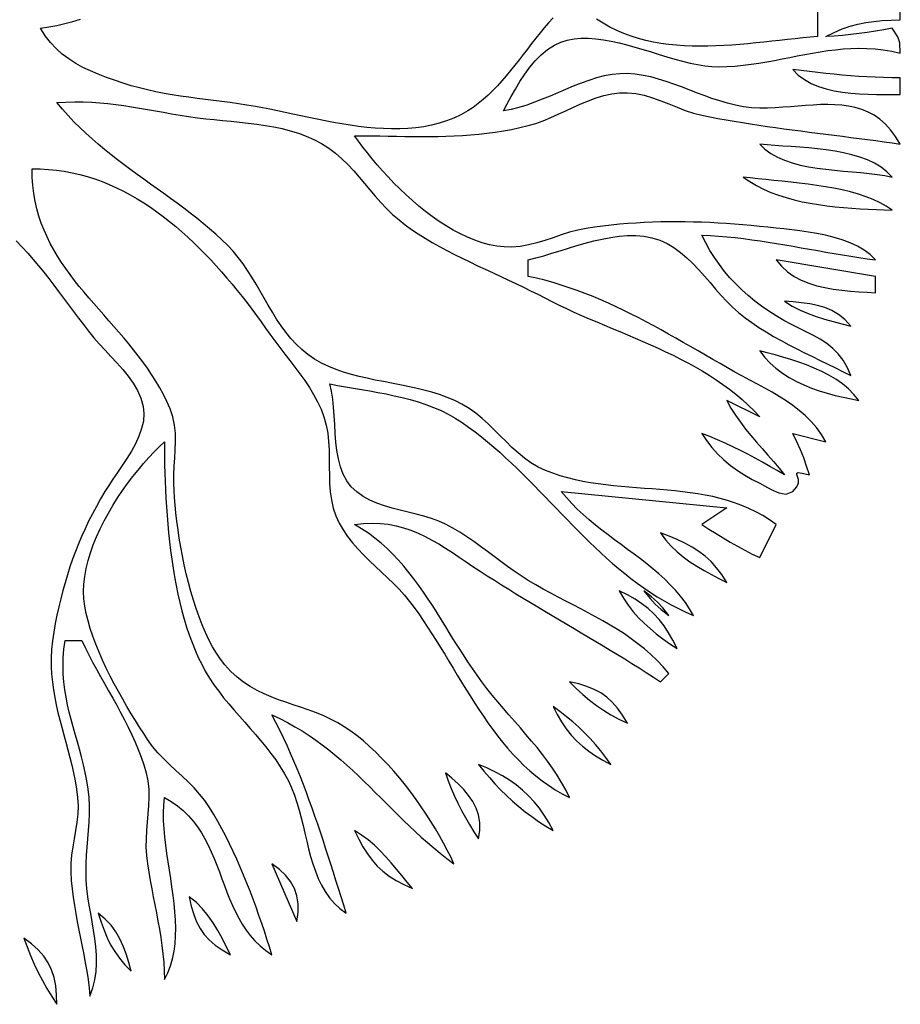
# Model space of a CAD drawing. Extents: x 48 to 1156, y 79 to 1581.
# Drawn here: x 958 to 1065, y 601 to 720 of the extents above; entities that cross this region are included whole.
import ezdxf

# ---------------------------------------------------------------- set-up
doc = ezdxf.new("R2010")
doc.units = 0
doc.header["$MEASUREMENT"] = 0
doc.layers.add('C69', color=69, linetype='Continuous')
doc.layers.add('C7', color=62, linetype='Continuous')

msp = doc.modelspace()

# ---------------------------------------------------------------- linework, layer by layer
at = {"layer": 'C69'}
for points in [[(1043, 714.3441), (1044.011, 714.3702), (1045.0047, 714.4312), (1045.9827, 714.5227), (1046.947, 714.6403), (1047.8992, 714.7796), (1048.8412, 714.9361), (1049.7747, 715.1056), (1050.7014, 715.2837), (1051.6232, 715.4659), (1052.5418, 715.6479), (1053.4589, 715.8253), (1054.3765, 715.9938), (1055.2962, 716.1488), (1056.2197, 716.2861), (1057.149, 716.4013), (1058.0857, 716.4899), (1059.0316, 716.5477), (1059.9885, 716.5702), (1060.9582, 716.553), (1061.9424, 716.4918), (1062.9429, 716.3821), (1063.9615, 716.2196), (1065, 716), (1064.9597, 717.2477), (1064.6973, 717.9643), (1064, 719), (1062.9971, 718.818), (1062.0009, 718.6489), (1061.0084, 718.4944), (1060.0166, 718.3562), (1059.0228, 718.2359), (1058.024, 718.1353), (1057.0174, 718.0561), (1056, 718), (1057.006, 718.501), (1057.978, 718.9121), (1058.9299, 719.2419), (1059.8756, 719.4991), (1060.8292, 719.6924), (1061.8044, 719.8304), (1062.8154, 719.9219), (1063.8759, 719.9755), (1065, 720), (1065, 722)], [(1022.9985, 720.2633), (1022.4679, 719.6686), (1021.9458, 719.0553), (1021.4306, 718.4267), (1020.9204, 717.7862), (1020.4137, 717.1372), (1019.9086, 716.4829), (1019.4033, 715.8267), (1018.8963, 715.1719), (1018.3856, 714.5218), (1017.8697, 713.8797), (1017.3466, 713.2491), (1016.8148, 712.6331), (1016.2725, 712.0352), (1015.7178, 711.4587), (1015.1492, 710.9069), (1014.5648, 710.3831), (1013.9629, 709.8906), (1013.3418, 709.4328), (1012.6998, 709.0131), (1011.8652, 708.5434), (1011.0061, 708.1382), (1010.1246, 707.7941), (1009.2223, 707.5079), (1008.3011, 707.2765), (1007.363, 707.0966), (1006.4096, 706.965), (1005.4429, 706.8786), (1004.4648, 706.834), (1003.477, 706.8281), (1002.4814, 706.8577), (1001.4798, 706.9196), (1000.4742, 707.0105), (999.4664, 707.1272), (998.4581, 707.2666), (997.4513, 707.4254), (996.4477, 707.6004), (995.4494, 707.7885), (994.458, 707.9863), (993.4754, 708.1907), (992.5035, 708.3985), (991.5442, 708.6064), (990.5992, 708.8113), (989.6704, 709.0099), (988.7597, 709.1991), (987.869, 709.3756), (987, 709.5362), (985.9867, 709.7063), (984.9759, 709.8606), (983.9674, 710.0024), (982.961, 710.1356), (981.9567, 710.2636), (980.9542, 710.39), (979.9535, 710.5184), (978.9543, 710.6525), (977.9565, 710.7957), (976.96, 710.9518), (975.9647, 711.1243), (974.9704, 711.3168), (973.9768, 711.5329), (972.984, 711.7762), (971.9918, 712.0502), (971, 712.3587), (969.9809, 712.7009), (968.9824, 713.0551), (968.0084, 713.4294), (967.0629, 713.8315), (966.1499, 714.2694), (965.2732, 714.751), (964.437, 715.2842), (963.6451, 715.8768), (962.9014, 716.5368), (962.2101, 717.272), (961.5749, 718.0905), (961, 719), (962.0075, 719.1513), (962.996, 719.3397), (963.9664, 719.5631), (964.92, 719.8195), (965.8577, 720.1067)], [(1055, 721), (1055, 718), (1054.1018, 717.9213), (1053.1915, 717.8324), (1052.2702, 717.7357), (1051.339, 717.6336), (1050.3992, 717.5282), (1049.4518, 717.422), (1048.4981, 717.3173), (1047.5392, 717.2165), (1046.5762, 717.1218), (1045.6105, 717.0355), (1044.643, 716.9601), (1043.675, 716.8978), (1042.7077, 716.851), (1041.7421, 716.822), (1040.7796, 716.8131), (1039.8211, 716.8267), (1038.868, 716.8651), (1037.9213, 716.9306), (1036.9823, 717.0255), (1036.0521, 717.1522), (1035.1318, 717.3131), (1034.2227, 717.5104), (1033.3259, 717.7464), (1032.4425, 718.0235), (1031.5737, 718.3441), (1030.7208, 718.7105), (1029.8848, 719.1249), (1029.0669, 719.5897), (1028.2683, 720.1073)], [(1048, 709.3433), (1047.0065, 709.3935), (1046.0275, 709.5143), (1045.0615, 709.6963), (1044.1067, 709.9303), (1043.1617, 710.2072), (1042.2248, 710.5176), (1041.2944, 710.8524), (1040.369, 711.2024), (1039.4469, 711.5583), (1038.5266, 711.9109), (1037.6065, 712.251), (1036.6849, 712.5694), (1035.7603, 712.8569), (1034.8311, 713.1042), (1033.8957, 713.3021), (1032.9525, 713.4415), (1032, 713.5131), (1031.0693, 713.5001), (1030.137, 713.4013), (1029.2032, 713.2273), (1028.2679, 712.9888), (1027.3315, 712.6966), (1026.3941, 712.3614), (1025.4558, 711.9939), (1024.5168, 711.6048), (1023.5773, 711.2048), (1022.6374, 710.8047), (1021.6973, 710.4151), (1020.7572, 710.0467), (1019.8173, 709.7103), (1018.8776, 709.4165), (1017.9385, 709.1762), (1017, 709), (1017.4713, 709.8567), (1017.9577, 710.745), (1018.4657, 711.6477), (1019.002, 712.5482), (1019.5732, 713.4294), (1020.1859, 714.2746), (1020.8468, 715.0669), (1021.5624, 715.7893), (1022.3394, 716.4252), (1023.1844, 716.9575), (1023.932, 717.2988), (1024.7174, 717.5438), (1025.5371, 717.7004), (1026.3875, 717.7763), (1027.2653, 717.7796), (1028.1669, 717.7181), (1029.0889, 717.5996), (1030.0277, 717.432), (1030.98, 717.2232), (1031.9423, 716.9811), (1032.911, 716.7136), (1033.8827, 716.4285), (1034.8539, 716.1337), (1035.8212, 715.8371), (1036.781, 715.5465), (1037.7299, 715.2699), (1038.6645, 715.0151), (1039.5812, 714.7901), (1040.4766, 714.6025), (1041.3471, 714.4605), (1042.1894, 714.3717), (1043, 714.3442)], [(1052, 714), (1052.6621, 713.3382), (1053.4072, 712.7816), (1054.2246, 712.321), (1055.104, 711.9474), (1056.0349, 711.6516), (1057.0068, 711.4248), (1058.0091, 711.2576), (1059.0315, 711.1412), (1060.0635, 711.0665), (1061.0945, 711.0243), (1062.1141, 711.0056), (1063.1119, 711.0014), (1064.0773, 711.0025), (1065, 711), (1065, 713), (1063.9832, 713.0083), (1062.9732, 713.0314), (1061.9689, 713.0683), (1060.9692, 713.1182), (1059.973, 713.1801), (1058.9792, 713.2532), (1057.9868, 713.3364), (1056.9947, 713.429), (1056.0017, 713.53), (1055.0068, 713.6385), (1054.009, 713.7536), (1053.007, 713.8744), (1052, 714)], [(1045.4251, 684.6373), (1046.2211, 684.0066), (1047.0486, 683.4046), (1047.904, 682.8286), (1048.7836, 682.276), (1049.6836, 681.7442), (1050.6005, 681.2306), (1051.5304, 680.7326), (1052.4698, 680.2476), (1053.4149, 679.7731), (1054.362, 679.3064), (1055.3076, 678.845), (1056.2478, 678.3862), (1057.1791, 677.9275), (1058.0977, 677.4663), (1059, 677), (1058.5823, 678.0081), (1058.0743, 678.8811), (1057.485, 679.6374), (1056.8233, 680.2952), (1056.0982, 680.8729), (1055.3186, 681.3887), (1054.4936, 681.8611), (1053.6321, 682.3084), (1052.743, 682.7489), (1051.8353, 683.2009), (1050.9179, 683.6828), (1050, 684.2129), (1049.0994, 684.7872), (1048.2313, 685.3885), (1047.3962, 686.0177), (1046.5947, 686.6754), (1045.8276, 687.3624), (1045.0954, 688.0794), (1044.3987, 688.8271), (1043.7382, 689.6063), (1043.1145, 690.4177), (1042.5281, 691.2621), (1041.9799, 692.14), (1041.4703, 693.0524), (1041, 694), (1042.0124, 693.9466), (1043.0222, 693.8745), (1044.0295, 693.7854), (1045.0347, 693.6806), (1046.0378, 693.5618), (1047.0392, 693.4305), (1048.0391, 693.2881), (1049.0376, 693.1363), (1050.035, 692.9766), (1051.0316, 692.8105), (1052.0275, 692.6395), (1053.023, 692.4652), (1054.0183, 692.2891), (1055.0136, 692.1128), (1056.0091, 691.9377), (1057.0051, 691.7654), (1058.0018, 691.5975), (1058.9994, 691.4355), (1059.9982, 691.2808), (1060.9983, 691.1352), (1062, 691), (1061.3662, 691.6309), (1060.6327, 692.1822), (1059.8133, 692.6601), (1058.9223, 693.0712), (1057.9737, 693.4219), (1056.9816, 693.7187), (1055.96, 693.968), (1054.923, 694.1762), (1053.8847, 694.3497), (1052.8592, 694.4952), (1051.8605, 694.6189), (1050.9027, 694.7274), (1050, 694.8271), (1048.983, 694.9378), (1047.9706, 695.0417), (1046.9623, 695.1382), (1045.9576, 695.2268), (1044.9562, 695.3071), (1043.9576, 695.3787), (1042.9614, 695.441), (1041.9671, 695.4935), (1040.9744, 695.5359), (1039.9828, 695.5676), (1038.9919, 695.5881), (1038.0013, 695.597), (1037.0105, 695.5939), (1036.0191, 695.5782), (1035.0267, 695.5494), (1034.0328, 695.5072), (1033.0371, 695.451), (1032.0391, 695.3803), (1031.0384, 695.2948), (1030.0346, 695.1938), (1029.0272, 695.077), (1028.0158, 694.9439), (1027, 694.794), (1025.9931, 694.594), (1024.9953, 694.3254), (1024.0032, 694.0122), (1023.0139, 693.6784), (1022.0242, 693.348), (1021.031, 693.0452), (1020.0313, 692.794), (1019.022, 692.6183), (1018, 692.5424), (1017.1103, 692.5655), (1016.2191, 692.6635), (1015.328, 692.8322), (1014.4386, 693.0674), (1013.5526, 693.365), (1012.6714, 693.7208), (1011.7967, 694.1306), (1010.9302, 694.5903), (1010.0734, 695.0957), (1009.2279, 695.6426), (1008.3954, 696.2269), (1007.5775, 696.8444), (1006.7757, 697.4909), (1005.9916, 698.1624), (1005.227, 698.8545), (1004.4833, 699.5633), (1003.7623, 700.2844), (1003.0654, 701.0137), (1002.3943, 701.7472), (1001.7507, 702.4805), (1001.1361, 703.2096), (1000.5521, 703.9302), (1000.0003, 704.6383), (999.4824, 705.3296), (999, 706), (1000.0265, 705.9963), (1001.0472, 705.9865), (1002.0627, 705.9727), (1003.0734, 705.9566), (1004.0798, 705.9403), (1005.0825, 705.9257), (1006.0818, 705.9146), (1007.0783, 705.9091), (1008.0725, 705.9111), (1009.0649, 705.9224), (1010.0559, 705.9451), (1011.046, 705.981), (1012.0358, 706.0322), (1013.0258, 706.1004), (1014.0163, 706.1877), (1015.008, 706.296), (1016.0012, 706.4272), (1016.9965, 706.5833), (1017.9944, 706.7661), (1018.9954, 706.9777), (1020, 707.2199), (1020.9105, 707.4884), (1021.8193, 707.8166), (1022.7276, 708.1901), (1023.6362, 708.5941), (1024.5462, 709.0142), (1025.4587, 709.4358), (1026.3746, 709.8443), (1027.295, 710.2252), (1028.2209, 710.564), (1029.1534, 710.8461), (1030.0933, 711.057), (1031.0418, 711.182), (1032, 711.2068)], [(1032, 711.2067), (1033.0268, 711.1078), (1034.039, 710.8944), (1035.0398, 710.5938), (1036.0328, 710.233), (1037.0214, 709.8394), (1038.009, 709.44), (1038.9989, 709.062), (1039.9948, 708.7327), (1041, 708.4792)], [(983.6712, 692.726), (982.9454, 693.4222), (982.206, 694.0979), (981.454, 694.7551), (980.6909, 695.3956), (979.9179, 696.0214), (979.1362, 696.6345), (978.3472, 697.2367), (977.5521, 697.8301), (976.7523, 698.4166), (975.9489, 698.998), (975.1434, 699.5764), (974.3369, 700.1537), (973.5308, 700.7319), (972.7263, 701.3128), (971.9247, 701.8984), (971.1273, 702.4907), (970.3354, 703.0915), (969.5503, 703.7029), (968.7732, 704.3268), (968.0054, 704.9651), (967.2483, 705.6198), (966.503, 706.2927), (965.7709, 706.9859), (965.0533, 707.7013), (964.3514, 708.4408), (963.6665, 709.2064), (963, 710), (964.0964, 710.065), (965.1603, 710.0924), (966.1957, 710.0855), (967.2066, 710.0475), (968.1973, 709.9816), (969.1718, 709.8909), (970.1343, 709.7787), (971.0887, 709.6483), (972.0394, 709.5028), (972.9903, 709.3453), (973.9457, 709.1793), (974.9095, 709.0077), (975.8859, 708.8339), (976.8791, 708.6611), (977.893, 708.4924), (978.932, 708.3311), (980, 708.1805), (980.9956, 708.058), (982.0058, 707.9495), (983.0275, 707.8488), (984.0574, 707.7501), (985.0922, 707.6472), (986.1287, 707.5341), (987.1636, 707.4048), (988.1938, 707.2532), (989.216, 707.0734), (990.2268, 706.8591), (991.2232, 706.6045), (992.2019, 706.3035), (993.1596, 705.9501), (994.0931, 705.5381), (994.9992, 705.0617), (995.8868, 704.5008), (996.7098, 703.8823), (997.4783, 703.2151), (998.2022, 702.508), (998.8918, 701.77), (999.5569, 701.0098), (1000.2078, 700.2364), (1000.8543, 699.4586), (1001.5067, 698.6853), (1002.1748, 697.9254), (1002.8689, 697.1878), (1003.5989, 696.4813), (1004.375, 695.8148), (1005.121, 695.2398), (1005.8997, 694.6831), (1006.7079, 694.1433), (1007.5427, 693.6194), (1008.4009, 693.1101), (1009.2795, 692.6142), (1010.1754, 692.1304), (1011.0855, 691.6576), (1012.0067, 691.1946), (1012.9361, 690.7401), (1013.8705, 690.293), (1014.8068, 689.852), (1015.7421, 689.4159), (1016.6731, 688.9835), (1017.5969, 688.5537), (1018.5105, 688.1251), (1019.4106, 687.6966), (1020.2942, 687.267), (1021.1584, 686.835), (1022, 686.3996), (1022.8669, 685.9526), (1023.7462, 685.5186), (1024.6366, 685.0959), (1025.5367, 684.683), (1026.4453, 684.2781), (1027.3609, 683.8797), (1028.2823, 683.486), (1029.2081, 683.0956), (1030.137, 682.7067), (1031.0677, 682.3177), (1031.9987, 681.9269), (1032.9289, 681.5328), (1033.8569, 681.1337), (1034.7812, 680.728), (1035.7007, 680.314), (1036.614, 679.8901), (1037.5196, 679.4546), (1038.4164, 679.006), (1039.303, 678.5426), (1040.178, 678.0627), (1041.0402, 677.5647), (1041.8881, 677.0471), (1042.7205, 676.5081), (1043.536, 675.9461), (1044.3332, 675.3595), (1045.111, 674.7466), (1045.8679, 674.1058), (1046.6025, 673.4356), (1047.3137, 672.7342), (1048, 672), (1044, 674), (1044.5068, 673.0829), (1045.0615, 672.2057), (1045.6567, 671.3617), (1046.2851, 670.5441), (1046.9394, 669.7463), (1047.6123, 668.9615), (1048.2965, 668.1832), (1048.9846, 667.4045), (1049.6694, 666.6189), (1050.3437, 665.8196), (1051, 665), (1050.1154, 665.5183), (1049.2307, 666.0294), (1048.3443, 666.5312), (1047.4546, 667.0221), (1046.56, 667.5003), (1045.6588, 667.9638), (1044.7496, 668.411), (1043.8307, 668.84), (1042.9005, 669.2491), (1041.9575, 669.6363), (1041, 670), (1041.5653, 669.1406), (1042.2018, 668.3217), (1042.9019, 667.5467), (1043.6576, 666.8187), (1044.4613, 666.1411), (1045.3052, 665.5171), (1046.1814, 664.9501), (1047.0822, 664.4433), (1048, 664), (1048.5848, 663.6749), (1049.3876, 663.2189), (1050.2979, 662.8255), (1051.2055, 662.6881), (1052, 663), (1052.483, 663.5425), (1052.6759, 664.0308), (1052.6752, 664.4539), (1052.577, 664.8006), (1052.478, 665.0599), (1052.4743, 665.2205), (1052.6625, 665.2715), (1053.1389, 665.2017), (1054, 665), (1053.6673, 666.0725), (1053.3159, 667.0675), (1052.9309, 668.0262), (1052.4972, 668.99), (1052, 670), (1056, 669), (1055.4564, 669.8966), (1054.8569, 670.7179), (1054.206, 671.4712), (1053.5084, 672.1642), (1052.7689, 672.8042), (1051.9922, 673.3989), (1051.1829, 673.9557), (1050.3457, 674.4822), (1049.4853, 674.9858), (1048.6064, 675.4741), (1047.7138, 675.9546), (1046.812, 676.4348), (1045.9058, 676.9222), (1045, 677.4244)], [(1041, 708.4791), (1041.9665, 708.2865), (1042.9405, 708.102), (1043.9213, 707.9249), (1044.9082, 707.7548), (1045.9008, 707.5911), (1046.8983, 707.4334), (1047.9001, 707.2809), (1048.9056, 707.1334), (1049.9143, 706.9901), (1050.9255, 706.8506), (1051.9385, 706.7144), (1052.9529, 706.5809), (1053.9678, 706.4496), (1054.9828, 706.32), (1055.9973, 706.1915), (1057.0105, 706.0637), (1058.022, 705.9359), (1059.031, 705.8077), (1060.037, 705.6786), (1061.0393, 705.5479), (1062.0374, 705.4153), (1063.0306, 705.2801), (1064.0183, 705.1418), (1065, 705), (1064.4346, 705.9219), (1063.8325, 706.7222), (1063.1957, 707.4086), (1062.526, 707.9891), (1061.8254, 708.4717), (1061.0959, 708.8642), (1060.3393, 709.1747), (1059.5578, 709.411), (1058.753, 709.5811), (1057.9271, 709.6929), (1057.082, 709.7543), (1056.2196, 709.7733), (1055.3418, 709.7577), (1054.4506, 709.7157), (1053.548, 709.6549), (1052.6358, 709.5835), (1051.716, 709.5093), (1050.7906, 709.4402), (1049.8615, 709.3843), (1048.9306, 709.3493), (1048, 709.3434)], [(1048, 705), (1048.6251, 704.3823), (1049.3385, 703.8534), (1050.1303, 703.4049), (1050.9909, 703.0287), (1051.9104, 702.7166), (1052.8792, 702.4605), (1053.8875, 702.2521), (1054.9256, 702.0834), (1055.9836, 701.9461), (1057.052, 701.8321), (1058.1209, 701.7333), (1059.1806, 701.6413), (1060.2213, 701.5482), (1061.2334, 701.4456), (1062.207, 701.3255), (1063.1324, 701.1797), (1064, 701), (1063.3785, 701.6388), (1062.6694, 702.1941), (1061.8822, 702.6723), (1061.0264, 703.0802), (1060.1116, 703.4244), (1059.1474, 703.7115), (1058.1432, 703.9482), (1057.1085, 704.1411), (1056.0529, 704.2967), (1054.986, 704.4219), (1053.9173, 704.5231), (1052.8562, 704.607), (1051.8124, 704.6804), (1050.7953, 704.7497), (1049.8145, 704.8216), (1048.8796, 704.9028), (1048, 705)], [(976.6828, 673), (976.2956, 673.8685), (975.8771, 674.7141), (975.4297, 675.5383), (974.9558, 676.3427), (974.4577, 677.1289), (973.9379, 677.8984), (973.3987, 678.6528), (972.8424, 679.3936), (972.2715, 680.1225), (971.6884, 680.8409), (971.0954, 681.5504), (970.4949, 682.2526), (969.8892, 682.9491), (969.2808, 683.6413), (968.672, 684.331), (968.0653, 685.0196), (967.4629, 685.7087), (966.8673, 686.3998), (966.2809, 687.0946), (965.706, 687.7945), (965.1449, 688.5012), (964.6002, 689.2162), (964.0741, 689.9411), (963.569, 690.6774), (963.0874, 691.4267), (962.6316, 692.1905), (962.2039, 692.9705), (961.8068, 693.7681), (961.4426, 694.585), (961.1137, 695.4227), (960.8225, 696.2827), (960.5714, 697.1667), (960.3627, 698.0761), (960.1988, 699.0126), (960.0822, 699.9777), (960.0151, 700.973), (960, 702), (960.9919, 701.9913), (961.9707, 701.939), (962.9364, 701.8443), (963.889, 701.7087), (964.8285, 701.5332), (965.7549, 701.3194), (966.6685, 701.0684), (967.569, 700.7815), (968.4567, 700.4602), (969.3315, 700.1057), (970.1935, 699.7193), (971.0428, 699.3022), (971.8793, 698.8559), (972.7031, 698.3816), (973.5142, 697.8806), (974.3128, 697.3543), (975.0987, 696.8039), (975.8721, 696.2307), (976.6331, 695.6361), (977.3816, 695.0213), (978.1176, 694.3877), (978.8413, 693.7366), (979.5527, 693.0692), (980.2518, 692.387), (980.9386, 691.6911), (981.6132, 690.9829), (982.2756, 690.2637), (982.926, 689.5348), (983.5642, 688.7975), (984.1904, 688.0531), (984.8045, 687.303), (985.4067, 686.5484), (985.997, 685.7906), (986.5754, 685.031), (987.1419, 684.2708), (987.6967, 683.5113), (988.2396, 682.754), (988.7709, 682)], [(1046, 701), (1046.7815, 700.4612), (1047.6009, 699.9765), (1048.4547, 699.5425), (1049.3394, 699.1564), (1050.2516, 698.8149), (1051.188, 698.515), (1052.145, 698.2537), (1053.1193, 698.0278), (1054.1075, 697.8342), (1055.1062, 697.6699), (1056.1118, 697.5318), (1057.1211, 697.4168), (1058.1306, 697.3219), (1059.1368, 697.2439), (1060.1364, 697.1797), (1061.1259, 697.1263), (1062.102, 697.0806), (1063.0611, 697.0395), (1064, 697), (1063.3046, 697.4754), (1062.5436, 697.9034), (1061.7236, 698.2871), (1060.8514, 698.6297), (1059.9334, 698.9343), (1058.9764, 699.2042), (1057.987, 699.4425), (1056.9717, 699.6524), (1055.9374, 699.8371), (1054.8905, 699.9999), (1053.8377, 700.1438), (1052.7857, 700.2721), (1051.7411, 700.3879), (1050.7104, 700.4945), (1049.7005, 700.595), (1048.7178, 700.6926), (1047.7691, 700.7905), (1046.8609, 700.8919), (1046, 701)], [(958.0758, 693.2801), (958.7865, 692.5485), (959.4711, 691.8047), (960.1328, 691.05), (960.7748, 690.2855), (961.4006, 689.5124), (962.0132, 688.7319), (962.6161, 687.9453), (963.2124, 687.1538), (963.8056, 686.3585), (964.3987, 685.5606), (964.9952, 684.7615), (965.5983, 683.9622), (966.2112, 683.1639), (966.8373, 682.368), (967.4799, 681.5756), (968.1252, 680.8306), (968.8195, 680.0798), (969.5403, 679.3184), (970.265, 678.5415), (970.9712, 677.7443), (971.6364, 676.922), (972.238, 676.0698), (972.7537, 675.1828), (973.1607, 674.2563), (973.4368, 673.2855)], [(1045, 677.4243), (1044.1032, 677.9347), (1043.209, 678.4481), (1042.3166, 678.9633), (1041.4256, 679.4794), (1040.5354, 679.995), (1039.6454, 680.5092), (1038.755, 681.0208), (1037.8638, 681.5287), (1036.971, 682.0318), (1036.0762, 682.529), (1035.1787, 683.0192), (1034.2781, 683.5012), (1033.3737, 683.974), (1032.465, 684.4365), (1031.5514, 684.8874), (1030.6323, 685.3258), (1029.7072, 685.7505), (1028.7755, 686.1604), (1027.8366, 686.5544), (1026.8901, 686.9313), (1025.9352, 687.2901), (1024.9714, 687.6297), (1023.9983, 687.9489), (1023.0151, 688.2466), (1022.0214, 688.5218), (1021.0165, 688.7733), (1020, 689), (1020, 691), (1020.9309, 691.2313), (1021.8856, 691.4977), (1022.8609, 691.7894), (1023.8534, 692.0965), (1024.8598, 692.4092), (1025.8768, 692.7175), (1026.9011, 693.0115), (1027.9294, 693.2815), (1028.9583, 693.5175), (1029.9846, 693.7097), (1031.005, 693.8481), (1032.0161, 693.923), (1033.0146, 693.9244), (1033.9972, 693.8425), (1034.9607, 693.6674)], [(1034.9606, 693.6674), (1035.9, 693.3784), (1036.7856, 692.9784), (1037.6233, 692.4813), (1038.4193, 691.9014), (1039.1797, 691.2525), (1039.9105, 690.5489), (1040.6179, 689.8046), (1041.308, 689.0337), (1041.9867, 688.2502), (1042.6604, 687.4682), (1043.3349, 686.7019), (1044.0165, 685.9652), (1044.7112, 685.2723), (1045.4252, 684.6373)], [(994.1735, 678.9884), (993.3617, 679.5359), (992.6124, 680.1424), (991.9188, 680.8014), (991.2744, 681.5066), (990.6724, 682.2519), (990.1062, 683.0309), (989.5691, 683.8374), (989.0544, 684.6651), (988.5554, 685.5076), (988.0655, 686.3588), (987.578, 687.2123), (987.0861, 688.062), (986.5833, 688.9014), (986.0629, 689.7244), (985.5182, 690.5246), (984.9424, 691.2958), (984.329, 692.0316), (983.6713, 692.726)], [(1050, 691), (1050.6421, 690.2161), (1051.3661, 689.5518), (1052.1624, 688.9962), (1053.0214, 688.5383), (1053.9335, 688.1671), (1054.8894, 687.8716), (1055.8793, 687.6408), (1056.8937, 687.4637), (1057.9231, 687.3294), (1058.958, 687.2268), (1059.9888, 687.1451), (1061.006, 687.0731), (1062, 687), (1062, 689), (1050, 691)], [(1051, 686), (1051.9322, 685.4098), (1052.8812, 684.9147), (1053.8483, 684.4978), (1054.8347, 684.1424), (1055.8418, 683.8316), (1056.8709, 683.5488), (1057.9232, 683.2772), (1059, 683), (1058.2855, 683.7691), (1057.5242, 684.3817), (1056.7175, 684.858), (1055.8667, 685.2186), (1054.9733, 685.4838), (1054.0385, 685.6741), (1053.0637, 685.81), (1052.0504, 685.9118), (1051, 686)], [(988.7708, 682), (989.3482, 681.1981), (989.9478, 680.4028), (990.5611, 679.6106), (991.1795, 678.8175), (991.7947, 678.02), (992.3981, 677.2143), (992.9813, 676.3967), (993.5358, 675.5635), (994.053, 674.7109), (994.5247, 673.8353), (994.9422, 672.9329), (995.2971, 672)], [(1048, 680), (1048.5867, 679.2289), (1049.2433, 678.5246), (1049.9627, 677.8835), (1050.7378, 677.3021), (1051.5615, 676.7768), (1052.4268, 676.3042), (1053.3266, 675.8808), (1054.2539, 675.5031), (1055.2017, 675.1676), (1056.1628, 674.8707), (1057.1302, 674.609), (1058.0969, 674.379), (1059.0559, 674.1771), (1060, 674), (1059.3961, 674.7352), (1058.723, 675.4038), (1057.9882, 676.0106), (1057.1993, 676.5605), (1056.3638, 677.0582), (1055.4894, 677.5088), (1054.5835, 677.9171), (1053.6539, 678.2879), (1052.708, 678.6262), (1051.7534, 678.9368), (1050.7977, 679.2246), (1049.8485, 679.4945), (1048.9134, 679.7513), (1048, 680)], [(1011.9853, 673.5586), (1011.108, 673.9921), (1010.2062, 674.3723), (1009.2828, 674.7058), (1008.3411, 674.9989), (1007.3843, 675.2583), (1006.4156, 675.4904), (1005.438, 675.7017), (1004.4547, 675.8988), (1003.4691, 676.0881), (1002.4841, 676.2762), (1001.5029, 676.4696), (1000.5289, 676.6748), (999.565, 676.8983), (998.6145, 677.1466), (997.6805, 677.4263), (996.7663, 677.7438), (995.8749, 678.1056), (995.0096, 678.5183), (994.1736, 678.9884)], [(998.6033, 663.5632), (998.0484, 664.282), (997.6139, 665.0926), (997.2829, 665.9806), (997.0388, 666.9319), (996.8649, 667.9323), (996.7446, 668.9676), (996.6611, 670.0236), (996.5978, 671.0861), (996.538, 672.1409), (996.465, 673.1739), (996.3621, 674.1709), (996.2126, 675.1176), (996, 676), (996.9453, 675.8233), (997.9047, 675.6542), (998.8754, 675.4887), (999.8544, 675.323), (1000.8387, 675.153), (1001.8254, 674.9748), (1002.8116, 674.7845), (1003.7943, 674.5781), (1004.7705, 674.3517), (1005.7374, 674.1014), (1006.692, 673.8232), (1007.6313, 673.5132), (1008.5524, 673.1674), (1009.4524, 672.7819), (1010.3283, 672.3528), (1011.1772, 671.8761), (1011.9962, 671.348)], [(973.4367, 673.2855), (973.5268, 672.4041), (973.4567, 671.5058), (973.2484, 670.5969), (972.9242, 669.684), (972.506, 668.7733), (972.0161, 667.8713), (971.4767, 666.9844), (970.9098, 666.119), (970.3376, 665.2814), (969.7823, 664.4781), (969.2661, 663.7155), (968.811, 663)], [(996.9853, 635.0123), (996.0876, 635.4832), (995.1847, 635.8978), (994.2788, 636.2671), (993.3724, 636.6023), (992.4677, 636.9148), (991.5671, 637.2156), (990.673, 637.5161), (989.7877, 637.8275), (988.9135, 638.1608), (988.0528, 638.5275), (987.2079, 638.9387), (986.3812, 639.4056), (985.575, 639.9394), (984.7917, 640.5514), (984.0337, 641.2528), (983.3032, 642.0548), (982.7903, 642.7157), (982.3008, 643.441), (981.8344, 644.2251), (981.3909, 645.0627), (980.9702, 645.9484), (980.5722, 646.8769), (980.1967, 647.8429), (979.8436, 648.8408), (979.5127, 649.8654), (979.2039, 650.9112), (978.917, 651.973), (978.6518, 653.0453), (978.4083, 654.1228), (978.1862, 655.2), (977.9855, 656.2717), (977.806, 657.3325), (977.6474, 658.3769), (977.5098, 659.3996), (977.3929, 660.3953), (977.2965, 661.3585), (977.2206, 662.284), (977.165, 663.1662), (977.1296, 664), (977.13, 665.0304), (977.1792, 666.0465), (977.251, 667.0511), (977.319, 668.0471), (977.3569, 669.0374), (977.3386, 670.0249), (977.2376, 671.0126), (977.0278, 672.0033), (976.6829, 673)], [(1022.0933, 665.5247), (1021.1847, 665.9474), (1020.3343, 666.4523), (1019.5321, 667.0257), (1018.7684, 667.6542), (1018.0331, 668.3242), (1017.3163, 669.0223), (1016.6082, 669.7349), (1015.8987, 670.4485), (1015.1781, 671.1496), (1014.4364, 671.8246), (1013.6636, 672.4602), (1012.8499, 673.0426), (1011.9854, 673.5586)], [(995.297, 672), (995.5708, 671.0251), (995.7523, 670.0353), (995.8608, 669.0339), (995.9155, 668.0243), (995.936, 667.0095), (995.9414, 665.993), (995.9512, 664.9779), (995.9847, 663.9676), (996.0611, 662.9653), (996.2, 661.9743), (996.4206, 660.9979), (996.7423, 660.0393), (997.1408, 659.1692), (997.6171, 658.3399), (998.1611, 657.5462), (998.7622, 656.7831), (999.4102, 656.0455), (1000.0946, 655.3283), (1000.8051, 654.6264), (1001.5314, 653.9346), (1002.2631, 653.248), (1002.9899, 652.5615), (1003.7014, 651.8698), (1004.3872, 651.168), (1005.0369, 650.451), (1005.6404, 649.7137), (1006.2061, 648.9609), (1006.7593, 648.1912), (1007.3014, 647.4064), (1007.834, 646.6082), (1008.3586, 645.7985), (1008.8766, 644.9789), (1009.3896, 644.1512), (1009.8991, 643.3172), (1010.4066, 642.4787), (1010.9136, 641.6374), (1011.4216, 640.7951), (1011.9322, 639.9535), (1012.4468, 639.1145), (1012.9669, 638.2797), (1013.4941, 637.451), (1014.0299, 636.6301), (1014.5757, 635.8188), (1015.1332, 635.0189), (1015.7037, 634.2321), (1016.2889, 633.4601), (1016.8902, 632.7048), (1017.5091, 631.9679), (1018.1471, 631.2512), (1018.8058, 630.5564), (1019.4867, 629.8853), (1020.1912, 629.2397), (1020.9209, 628.6214), (1021.6773, 628.032), (1022.4619, 627.4734), (1023.2762, 626.9474), (1024.1217, 626.4556), (1025, 626), (1024.5417, 626.9225), (1024.0421, 627.8205), (1023.5052, 628.6964), (1022.9352, 629.5527), (1022.3361, 630.3917), (1021.7121, 631.2158), (1021.0673, 632.0276), (1020.4058, 632.8295), (1019.7317, 633.6238), (1019.0491, 634.4131), (1018.3621, 635.1997), (1017.6748, 635.9861), (1016.9914, 636.7747), (1016.3159, 637.568), (1015.6524, 638.3683), (1015.0051, 639.1782), (1014.3781, 640), (1013.8081, 640.7856), (1013.2507, 641.5879), (1012.7036, 642.4044), (1012.1648, 643.2326), (1011.6321, 644.0702), (1011.1035, 644.9146), (1010.5767, 645.7635), (1010.0496, 646.6143), (1009.5202, 647.4646), (1008.9864, 648.3119), (1008.4459, 649.1538), (1007.8968, 649.9879), (1007.3368, 650.8117), (1006.7638, 651.6227), (1006.1758, 652.4185), (1005.5705, 653.1966), (1004.946, 653.9546), (1004.3, 654.69), (1003.6305, 655.4004), (1002.9353, 656.0833), (1002.2123, 656.7363), (1001.4594, 657.3569), (1000.6744, 657.9427), (999.8553, 658.4912), (999, 659), (1000.0785, 659.1315), (1001.1158, 659.177), (1002.1154, 659.1423), (1003.0809, 659.0329), (1004.016, 658.8545), (1004.9242, 658.6126), (1005.8092, 658.3129), (1006.6745, 657.9611), (1007.5238, 657.5627), (1008.3606, 657.1234), (1009.1886, 656.6488), (1010.0113, 656.1445), (1010.8324, 655.6162), (1011.6555, 655.0694), (1012.4841, 654.5099), (1013.3219, 653.9432), (1014.1724, 653.375), (1015.0394, 652.8109)], [(1011.9961, 671.348), (1012.7932, 670.782), (1013.5736, 670.1997), (1014.3384, 669.6021), (1015.0885, 668.9904), (1015.8253, 668.3658), (1016.5498, 667.7294), (1017.2631, 667.0823), (1017.9664, 666.4257), (1018.6608, 665.7607), (1019.3474, 665.0885), (1020.0274, 664.4103), (1020.7019, 663.7271), (1021.372, 663.0402), (1022.0388, 662.3506), (1022.7035, 661.6596), (1023.3672, 660.9683), (1024.031, 660.2777), (1024.6961, 659.5892), (1025.3636, 658.9037), (1026.0346, 658.2226), (1026.7102, 657.5468), (1027.3916, 656.8776), (1028.0799, 656.2161), (1028.7763, 655.5635), (1029.4818, 654.9209), (1030.1976, 654.2894), (1030.9247, 653.6703), (1031.6645, 653.0646), (1032.4179, 652.4735), (1033.1861, 651.8981), (1033.9702, 651.3397), (1034.7714, 650.7992), (1035.5908, 650.278), (1036.4295, 649.7771), (1037.2886, 649.2977), (1038.1693, 648.841), (1039.0727, 648.408), (1040, 648), (1039.5244, 648.815), (1039.0012, 649.5921), (1038.4344, 650.3343), (1037.8278, 651.0452), (1037.1855, 651.7279), (1036.5113, 652.3859), (1035.8093, 653.0224), (1035.0833, 653.6408), (1034.3373, 654.2444), (1033.5752, 654.8364), (1032.801, 655.4204), (1032.0186, 655.9994), (1031.232, 656.577), (1030.4451, 657.1563), (1029.6618, 657.7408), (1028.8861, 658.3337), (1028.122, 658.9384), (1027.3733, 659.5582), (1026.644, 660.1965), (1025.9381, 660.8564), (1025.2595, 661.5414), (1024.6121, 662.2548), (1024, 663), (1044, 661), (1041, 659), (1041.8592, 658.4557), (1042.7151, 657.9169), (1043.5716, 657.3871), (1044.4326, 656.8699), (1045.3019, 656.369), (1046.1837, 655.8879), (1047.0817, 655.4304), (1048, 655), (1050, 659), (1049.1891, 659.5662), (1048.3657, 660.0768), (1047.5305, 660.5349), (1046.6842, 660.944), (1045.8274, 661.3072), (1044.9609, 661.628), (1044.0852, 661.9096), (1043.2011, 662.1554), (1042.3092, 662.3686), (1041.4103, 662.5526), (1040.5049, 662.7107), (1039.5938, 662.8461), (1038.6777, 662.9623), (1037.7571, 663.0624), (1036.8329, 663.1499), (1035.9056, 663.2279), (1034.976, 663.2999), (1034.0447, 663.3692), (1033.1125, 663.439), (1032.1799, 663.5127), (1031.2476, 663.5935), (1030.3164, 663.6848), (1029.3869, 663.79), (1028.4598, 663.9122), (1027.5357, 664.0548), (1026.6153, 664.2212), (1025.6994, 664.4146), (1024.7886, 664.6383), (1023.8835, 664.8957), (1022.9849, 665.19), (1022.0934, 665.5247)], [(981.4707, 624.7908), (980.8973, 625.6299), (980.2645, 626.4159), (979.5847, 627.1603), (978.8706, 627.8748), (978.1349, 628.571), (977.3899, 629.2605), (976.6485, 629.955), (975.9231, 630.6661), (975.2263, 631.4054), (974.5708, 632.1846), (973.9691, 633.0154), (973.4971, 633.734), (973.0072, 634.4959), (972.5037, 635.2969), (971.9911, 636.1326), (971.474, 636.999), (970.9568, 637.8919), (970.444, 638.807), (969.9401, 639.7402), (969.4497, 640.6873), (968.9771, 641.644), (968.5269, 642.6063), (968.1036, 643.5699), (967.7117, 644.5306), (967.3557, 645.4843), (967.04, 646.4267), (966.7692, 647.3537), (966.5477, 648.261), (966.3801, 649.1445), (966.2708, 650), (966.2275, 650.8928), (966.26, 651.8061), (966.3636, 652.7364), (966.5342, 653.6803), (966.7671, 654.6342), (967.058, 655.5946), (967.4025, 656.5581), (967.7962, 657.5211), (968.2346, 658.4802), (968.7134, 659.4319), (969.2282, 660.3726), (969.7744, 661.2989), (970.3478, 662.2073), (970.9439, 663.0943), (971.5582, 663.9563), (972.1864, 664.79), (972.8241, 665.5918), (973.4668, 666.3582), (974.1102, 667.0857), (974.7498, 667.7708), (975.3812, 668.41), (976, 669), (976.0029, 668.0903), (976.0121, 667.1558), (976.0285, 666.1985), (976.0528, 665.2207), (976.0856, 664.2246), (976.1278, 663.2123), (976.1801, 662.1861), (976.2433, 661.148), (976.3181, 660.1004), (976.4053, 659.0454), (976.5056, 657.9852), (976.6198, 656.922), (976.7486, 655.858), (976.8928, 654.7953), (977.0531, 653.7361), (977.2304, 652.6827), (977.4253, 651.6372), (977.6385, 650.6018), (977.871, 649.5787), (978.1233, 648.5701), (978.3963, 647.5782), (978.6907, 646.6051), (979.0073, 645.6531), (979.3468, 644.7244), (979.71, 643.821), (980.0976, 642.9453), (980.5103, 642.0994), (980.9491, 641.2855)], [(968.8109, 663), (968.2785, 662.0979), (967.7723, 661.1958), (967.2914, 660.2927), (966.835, 659.3878), (966.4026, 658.48), (965.9932, 657.5685), (965.6063, 656.6523), (965.241, 655.7306), (964.8965, 654.8022), (964.5723, 653.8665), (964.2674, 652.9223), (963.9812, 651.9688), (963.713, 651.005), (963.4619, 650.0301), (963.2274, 649.043), (963.0085, 648.043), (962.8046, 647.0289), (962.615, 646)], [(1010, 659.0516), (1009.1732, 659.4211), (1008.2963, 659.7361), (1007.3807, 660.0105), (1006.4377, 660.258), (1005.4787, 660.4925), (1004.5152, 660.7279), (1003.5587, 660.978), (1002.6204, 661.2567), (1001.7119, 661.5778), (1000.8445, 661.9551), (1000.0296, 662.4026), (999.2788, 662.934), (998.6034, 663.5633)], [(1015.0393, 652.8109), (1015.9061, 652.2604), (1016.7751, 651.7153), (1017.6462, 651.175), (1018.5192, 650.6391), (1019.3937, 650.1069), (1020.2695, 649.5779), (1021.1465, 649.0517), (1022.0243, 648.5276), (1022.9028, 648.0052), (1023.7817, 647.4838), (1024.6608, 646.963), (1025.5398, 646.4423), (1026.4186, 645.921), (1027.2968, 645.3987), (1028.1743, 644.8747), (1029.0508, 644.3487), (1029.9261, 643.82), (1030.8, 643.2882), (1031.6722, 642.7526), (1032.5425, 642.2127), (1033.4106, 641.668), (1034.2764, 641.1181), (1035.1396, 640.5622), (1036, 640), (1037, 641), (1036.3049, 641.8098), (1035.5826, 642.5706), (1034.8348, 643.2863), (1034.0635, 643.9606), (1033.2703, 644.5974), (1032.4572, 645.2006), (1031.626, 645.7739), (1030.7784, 646.3212), (1029.9164, 646.8463), (1029.0417, 647.353), (1028.1562, 647.8453), (1027.2616, 648.3268), (1026.3599, 648.8015), (1025.4528, 649.2731), (1024.5422, 649.7455), (1023.6299, 650.2226), (1022.7177, 650.7081), (1021.8074, 651.2059), (1020.9009, 651.7199), (1020, 652.2538), (1019.1512, 652.7907), (1018.3172, 653.3554), (1017.4944, 653.9413), (1016.6792, 654.5414), (1015.868, 655.1492), (1015.0573, 655.7579), (1014.2434, 656.3608), (1013.4226, 656.951), (1012.5915, 657.522), (1011.7464, 658.0669), (1010.8838, 658.579), (1010, 659.0517)], [(1036, 658), (1036.6124, 657.1523), (1037.2793, 656.3899), (1037.9958, 655.7015), (1038.7573, 655.0756), (1039.5588, 654.5011), (1040.3956, 653.9664), (1041.2629, 653.4603), (1042.1559, 652.9714), (1043.0699, 652.4884), (1044, 652), (1043.4157, 652.9421), (1042.7882, 653.7777), (1042.1156, 654.518), (1041.3963, 655.1746), (1040.6284, 655.759), (1039.8102, 656.2827), (1038.94, 656.7572), (1038.0161, 657.1939), (1037.0366, 657.6043), (1036, 658)], [(1031, 651), (1031.5291, 650.0838), (1032.0947, 649.2408), (1032.6971, 648.4615), (1033.3371, 647.7365), (1034.0153, 647.0564), (1034.7322, 646.4117), (1035.4886, 645.7932), (1036.2849, 645.1913), (1037.1218, 644.5967), (1038, 644), (1037.4977, 645.0023), (1036.9748, 645.9142), (1036.4224, 646.7443), (1035.8319, 647.5016), (1035.1945, 648.1945), (1034.5015, 648.8319), (1033.7443, 649.4224), (1032.9141, 649.9748), (1032.0022, 650.4977), (1031, 651)], [(962.6149, 646), (962.4545, 644.9287), (962.3536, 643.8874), (962.3075, 642.873), (962.3115, 641.8828), (962.3609, 640.9138), (962.4511, 639.9634), (962.5772, 639.0287), (962.7348, 638.1067), (962.919, 637.1948), (963.1253, 636.29), (963.3488, 635.3896), (963.585, 634.4906), (963.8291, 633.5904), (964.0765, 632.6859), (964.3225, 631.7744), (964.5623, 630.8531), (964.7914, 629.9192), (965.005, 628.9697), (965.1984, 628.0019), (965.3671, 627.0129), (965.5062, 626)], [(966.7862, 627), (966.6196, 628.0168), (966.4249, 629.0049), (966.2074, 629.9679), (965.9726, 630.9095), (965.7258, 631.8334), (965.4722, 632.7434), (965.2173, 633.6432), (964.9664, 634.5365), (964.7249, 635.427), (964.498, 636.3186), (964.2912, 637.2148), (964.1098, 638.1194), (963.9591, 639.0361), (963.8445, 639.9687), (963.7713, 640.9209), (963.7449, 641.8964), (963.7707, 642.8989), (963.8539, 643.9322), (964, 645), (966, 645), (966.4216, 644.1231), (966.8639, 643.2492), (967.3232, 642.3774), (967.7957, 641.5068), (968.278, 640.6368), (968.7664, 639.7664), (969.2573, 638.8948), (969.747, 638.0213), (970.2319, 637.145), (970.7084, 636.2652), (971.1729, 635.3809), (971.6218, 634.4915), (972.0513, 633.596), (972.458, 632.6937), (972.8381, 631.7838), (973.1881, 630.8654), (973.5043, 629.9377), (973.7832, 629), (973.9953, 628.0065), (974.1017, 627.0116), (974.1248, 626.0152), (974.087, 625.0174), (974.0108, 624.0181), (973.9187, 623.0174), (973.833, 622.0152), (973.7763, 621.0116), (973.7709, 620.0065), (973.8395, 619)], [(980.949, 641.2855), (981.4532, 640.4457), (981.9941, 639.6323), (982.5666, 638.8413), (983.1654, 638.069), (983.7854, 637.3116), (984.4214, 636.5653), (985.0683, 635.8262), (985.7209, 635.0907), (986.3741, 634.3548), (987.0227, 633.6147), (987.6615, 632.8668), (988.2854, 632.1071), (988.8893, 631.3319), (989.4679, 630.5374), (990.0161, 629.7198), (990.5288, 628.8752), (991.0008, 628)], [(1025, 640), (1025.8035, 639.1919), (1026.6041, 638.4489), (1027.4134, 637.7647), (1028.2432, 637.1328), (1029.1051, 636.5467), (1030.0107, 636.0002), (1030.9718, 635.4867), (1032, 635), (1031.3953, 635.9739), (1030.7889, 636.8122), (1030.1628, 637.5283), (1029.4995, 638.1354), (1028.781, 638.6467), (1027.9895, 639.0756), (1027.1074, 639.4352), (1026.1168, 639.7389), (1025, 640)], [(1023, 637), (1023.502, 636.0325), (1024.0326, 635.1398), (1024.5976, 634.316), (1025.2028, 633.5554), (1025.854, 632.8524), (1026.5568, 632.2011), (1027.317, 631.596), (1028.1405, 631.0312), (1029.0328, 630.5011), (1030, 630), (1029.386, 630.8407), (1028.7651, 631.638), (1028.1327, 632.3965), (1027.4842, 633.1206), (1026.815, 633.815), (1026.1206, 634.4842), (1025.3965, 635.1327), (1024.638, 635.7651), (1023.8407, 636.386), (1023, 637)], [(991.0007, 628), (991.3876, 627.1626), (991.7266, 626.2939), (992.0257, 625.3993), (992.2931, 624.4843), (992.5369, 623.5543), (992.7651, 622.6146), (992.9859, 621.6709), (993.2073, 620.7284), (993.4374, 619.7926), (993.6844, 618.869), (993.9563, 617.963), (994.2612, 617.08), (994.6072, 616.2254), (995.0024, 615.4048), (995.4549, 614.6234), (995.9729, 613.8868), (996.5643, 613.2004), (997.2373, 612.5697), (998, 612), (997.6814, 612.9984), (997.3664, 613.993), (997.054, 614.9837), (996.7432, 615.9708), (996.4332, 616.9542), (996.1231, 617.9341), (995.8119, 618.9106), (995.4988, 619.8837), (995.1828, 620.8535), (994.863, 621.8202), (994.5386, 622.7837), (994.2087, 623.7443), (993.8722, 624.702), (993.5284, 625.6569), (993.1763, 626.609), (992.8149, 627.5585), (992.4435, 628.5054), (992.0611, 629.4499), (991.6668, 630.392), (991.2596, 631.3319), (990.8388, 632.2695), (990.4033, 633.205), (989.9522, 634.1386), (989.4848, 635.0702), (989, 636), (989.9641, 635.5441), (990.8936, 635.0648), (991.7906, 634.5633), (992.6575, 634.041), (993.4963, 633.499), (994.3094, 632.9388), (995.0989, 632.3616), (995.8671, 631.7687), (996.6162, 631.1615), (997.3483, 630.5411), (998.0658, 629.909), (998.7708, 629.2665), (999.4656, 628.6147), (1000.1524, 627.9551), (1000.8333, 627.2889), (1001.5107, 626.6174), (1002.1867, 625.9419), (1002.8636, 625.2638), (1003.5435, 624.5843), (1004.2287, 623.9048), (1004.9215, 623.2264), (1005.6239, 622.5506), (1006.3383, 621.8786), (1007.0669, 621.2118), (1007.8119, 620.5513), (1008.5754, 619.8987), (1009.3598, 619.255), (1010.1673, 618.6217), (1011, 618), (1010.626, 618.8086), (1010.2149, 619.64), (1009.7685, 620.4902), (1009.2885, 621.3552), (1008.7769, 622.2313), (1008.2354, 623.1145), (1007.6658, 624.0008), (1007.0699, 624.8864), (1006.4496, 625.7672), (1005.8066, 626.6395), (1005.1429, 627.4993), (1004.4601, 628.3427), (1003.7601, 629.1657), (1003.0447, 629.9645), (1002.3157, 630.7352), (1001.575, 631.4737), (1000.8244, 632.1763), (1000.0656, 632.839), (999.3005, 633.4578), (998.5309, 634.0289), (997.7585, 634.5484), (996.9854, 635.0123)], [(1014, 630), (1014.6427, 629.1844), (1015.3, 628.4007), (1015.9732, 627.6475), (1016.6639, 626.9232), (1017.3735, 626.2265), (1018.1037, 625.5559), (1018.8559, 624.91), (1019.6316, 624.2873), (1020.4324, 623.6864), (1021.2597, 623.1058), (1022.115, 622.5442), (1023, 622), (1022.4895, 622.9689), (1021.939, 623.8724), (1021.3472, 624.7136), (1020.7132, 625.4956), (1020.036, 626.2217), (1019.3145, 626.8949), (1018.5478, 627.5184), (1017.7348, 628.0953), (1016.8746, 628.6287), (1015.966, 629.1219), (1015.0081, 629.5779), (1014, 630)], [(1010, 629), (1010.3293, 628.0253), (1010.6879, 627.0881), (1011.0756, 626.1815), (1011.4921, 625.2986), (1011.9372, 624.4326), (1012.4107, 623.5765), (1012.9125, 622.7236), (1013.4423, 621.8671), (1014, 621), (1014.1604, 622.0338), (1014.1566, 622.9928), (1014.0035, 623.8854), (1013.7159, 624.7204), (1013.3087, 625.5062), (1012.7969, 626.2515), (1012.1952, 626.965), (1011.5185, 627.6551), (1010.7818, 628.3306), (1010, 629)], [(965.5061, 626), (965.5684, 624.9977), (965.5322, 623.9997), (965.4231, 623.0044), (965.2668, 622.01), (965.0892, 621.0153), (964.9161, 620.0184), (964.773, 619.018), (964.6859, 618.0123), (964.6805, 617), (964.7431, 615.9794), (964.8393, 614.9662), (964.9644, 613.9593), (965.1136, 612.9576), (965.2822, 611.9603), (965.4655, 610.9662), (965.6587, 609.9744), (965.8573, 608.9838), (966.0565, 607.9935), (966.2515, 607.0024), (966.4377, 606.0095), (966.6104, 605.0138), (966.7648, 604.0143), (966.8962, 603.01), (967, 602), (967.347, 602.9774), (967.5862, 603.96), (967.7297, 604.9474), (967.79, 605.9393), (967.7795, 606.9351), (967.7104, 607.9346), (967.5953, 608.9373), (967.4465, 609.9429), (967.2763, 610.9509), (967.0971, 611.961), (966.9214, 612.9728), (966.7614, 613.9859), (966.6296, 615), (966.5492, 616.0039), (966.5255, 617.0061), (966.5464, 618.0069), (966.6002, 619.0066), (966.6749, 620.0054), (966.7586, 621.0038), (966.8396, 622.0019), (966.9058, 623.0001), (966.9455, 623.9987), (966.9467, 624.998), (966.8976, 625.9983), (966.7863, 627)], [(973.8394, 619), (973.9674, 617.9759), (974.1174, 616.9657), (974.2847, 615.9669), (974.4648, 614.9772), (974.6533, 613.9941), (974.8455, 613.0152), (975.037, 612.0382), (975.2232, 611.0606), (975.3997, 610.08), (975.5618, 609.0941), (975.7052, 608.1004), (975.8252, 607.0966), (975.9173, 606.0801), (975.9771, 605.0487), (976, 604), (976.4086, 604.8086), (976.7359, 605.6478), (976.9879, 606.5152), (977.1711, 607.4082), (977.2919, 608.3244), (977.3564, 609.2613), (977.3712, 610.2167), (977.3425, 611.1878), (977.2766, 612.1725), (977.1799, 613.1681), (977.0587, 614.1723), (976.9193, 615.1826), (976.7682, 616.1965), (976.6115, 617.2117), (976.4557, 618.2256), (976.3071, 619.2359), (976.172, 620.2401), (976.0568, 621.2357), (975.9677, 622.2203), (975.9112, 623.1915), (975.8935, 624.1468), (975.9209, 625.0838), (976, 626), (976.8364, 625.5189), (977.5974, 624.9885), (978.2889, 624.4128), (978.9166, 623.7954), (979.4862, 623.1404), (980.0036, 622.4514), (980.4744, 621.7326), (980.9045, 620.9875), (981.2996, 620.2202), (981.6655, 619.4345), (982.0079, 618.6342), (982.3326, 617.8233), (982.6454, 617.0055), (982.9521, 616.1847), (983.2583, 615.3648), (983.5699, 614.5497), (983.8926, 613.7432), (984.2322, 612.9491), (984.5945, 612.1713), (984.9852, 611.4137), (985.41, 610.6802), (985.8748, 609.9746), (986.3854, 609.3007), (986.9474, 608.6624), (987.5666, 608.0636), (988.2489, 607.5082), (989, 607), (988.7097, 607.9303), (988.408, 608.873), (988.0947, 609.8261), (987.7699, 610.7875), (987.4334, 611.755), (987.0853, 612.7267), (986.7254, 613.7005), (986.3538, 614.6743), (985.9702, 615.6459), (985.5748, 616.6134), (985.1674, 617.5746), (984.748, 618.5276), (984.3165, 619.4701), (983.8728, 620.4002), (983.417, 621.3157), (982.9489, 622.2146), (982.4686, 623.0948), (981.9758, 623.9542), (981.4707, 624.7909)], [(999, 622), (999.4989, 620.972), (1000.0104, 620.0374), (1000.5466, 619.1885), (1001.1194, 618.4176), (1001.7409, 617.717), (1002.4231, 617.0791), (1003.1781, 616.4961), (1004.0179, 615.9604), (1004.9545, 615.4642), (1006, 615), (1005.3493, 615.7818), (1004.71, 616.5623), (1004.0737, 617.3353), (1003.4321, 618.0943), (1002.7767, 618.833), (1002.0992, 619.545), (1001.3912, 620.2241), (1000.6442, 620.8638), (999.8499, 621.4579), (999, 622)], [(989, 618), (992, 611), (992.1634, 612.1245), (992.1696, 613.1613), (992.0201, 614.1185), (991.7168, 615.0044), (991.2614, 615.8272), (990.6556, 616.5952), (989.9012, 617.3167), (989, 618)], [(979, 614), (979.256, 612.8748), (979.5503, 611.8714), (979.8986, 610.9746), (980.3166, 610.1697), (980.8199, 609.4416), (981.4242, 608.7755), (982.1452, 608.1565), (982.9986, 607.5696), (984, 607), (983.4821, 608.0053), (982.9722, 608.9848), (982.4509, 609.9328), (981.899, 610.8436), (981.2972, 611.7114), (980.6263, 612.5306), (979.867, 613.2953), (979, 614)], [(968, 612), (968.3457, 610.9348), (968.6993, 609.9544), (969.0788, 609.0435), (969.5023, 608.187), (969.9881, 607.3696), (970.5542, 606.5761), (971.2188, 605.7913), (972, 605), (971.6938, 606.0731), (971.3775, 607.0818), (971.0283, 608.0299), (970.6238, 608.9213), (970.1412, 609.7601), (969.5582, 610.5502), (968.8519, 611.2955), (968, 612)], [(959, 609), (959.3969, 607.9333), (959.8162, 606.8899), (960.2612, 605.8678), (960.7357, 604.8647), (961.2432, 603.8784), (961.7873, 602.907), (962.3717, 601.9482), (963, 601), (962.9707, 602.1622), (962.8594, 603.2385), (962.6569, 604.2366), (962.3537, 605.1638), (961.9404, 606.0276), (961.4078, 606.8357), (960.7464, 607.5954), (959.9469, 608.3143), (959, 609)]]:
    msp.add_lwpolyline(points, dxfattribs=at)
at = {"layer": 'C7'}
msp.add_lwpolyline([(1034, 651), (1034.7293, 650.0718), (1035.3674, 649.3674), (1036.0718, 648.7293), (1037, 648), (1036.2706, 648.928), (1035.6324, 649.6324), (1034.9281, 650.2705), (1034, 651)], dxfattribs=at)

doc.saveas('drawing.dxf')
